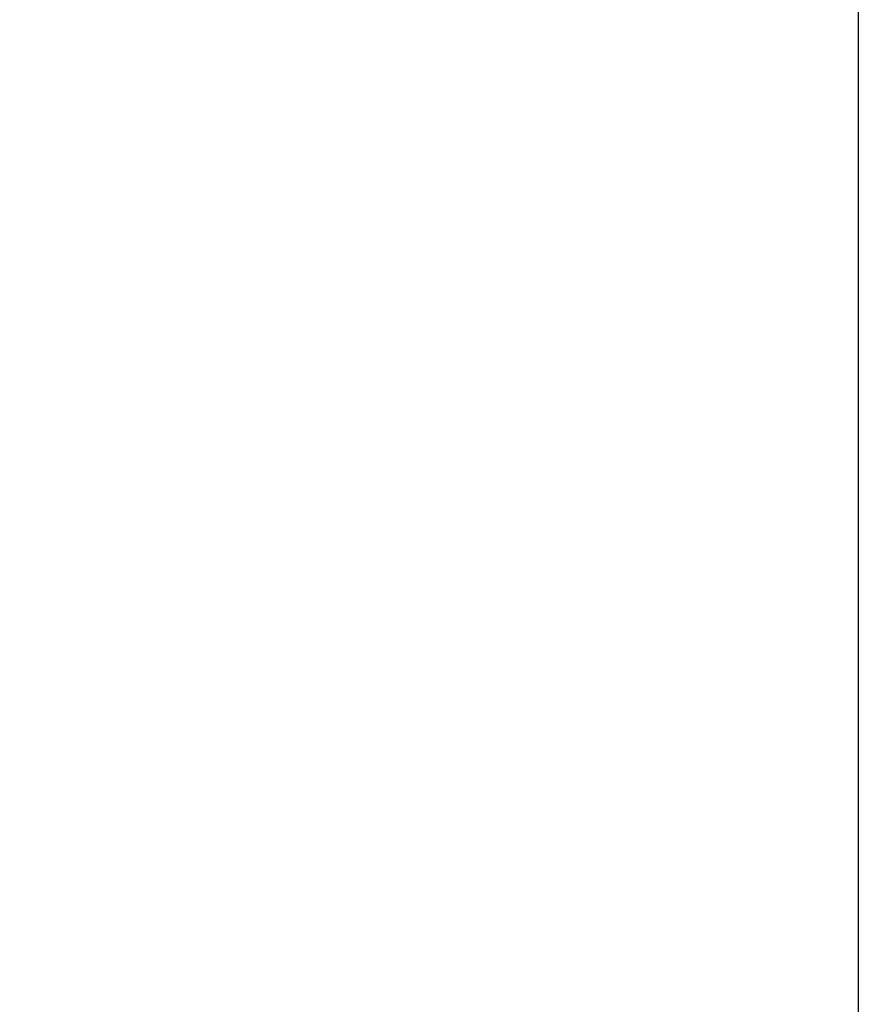
# Model space of a CAD drawing. Units: millimetres. Extents: x -14042 to -1566, y -7109 to 4769.
# Drawn here: x -7636 to -7226, y -3868 to -3386 of the extents above; entities that cross this region are included whole.
import ezdxf

# ---------------------------------------------------------------- set-up
doc = ezdxf.new("R2010")
doc.units = ezdxf.units.MM
doc.layers.add('QUOTE', color=212, linetype='Continuous', lineweight=18)
doc.dimstyles.new('2011', dxfattribs={"dimtxt": 20, "dimasz": 15, "dimexe": 6, "dimexo": 10, "dimgap": 6, "dimtad": 1, "dimtxsty": 'Standard', "dimcen": 5, "dimadec": 0, "dimazin": 0, "dimtfac": 1, "dimtmove": 0, "dimatfit": 3, "dimfxl": 0, "dimarcsym": 0})

# ---------------------------------------------------------------- blocks, each defined once
blk = doc.blocks.new('*D6')
at = {"color": 0, "linetype": 'ByBlock', "lineweight": -2}
for p, q in [((-11828.49, -913.62), (-11828.49, -7098.7)), ((-7225.68, -913.62), (-7225.68, -7098.7)), ((-7325.68, -7092.7), (-11728.49, -7092.7))]:
    blk.add_line(p, q, dxfattribs=at)
at = {"color": 0, "linetype": 'ByBlock'}
for points in [[(-11828.49, -7092.7), (-11728.49, -7076.03), (-11728.49, -7109.36)], [(-7225.68, -7092.7), (-7325.68, -7076.03), (-7325.68, -7109.36)]]:
    blk.add_solid(points, dxfattribs=at)
at = {"color": 0, "linetype": 'ByBlock', "insert": (-9527.09, -7026.7), "char_height": 120, "attachment_point": 5}
blk.add_mtext('4600', dxfattribs=at)
blk = doc.blocks.new('*D10')
at = {"color": 0, "linetype": 'ByBlock', "lineweight": -2}
for p, q in [((-7235.68, -903.62), (-12695.43, -903.62)), ((-12689.43, -1003.62), (-12689.43, -6130.94)), ((-7777.07, -6230.94), (-12695.43, -6230.94))]:
    blk.add_line(p, q, dxfattribs=at)
at = {"color": 0, "linetype": 'ByBlock'}
for points in [[(-12689.43, -903.62), (-12706.09, -1003.62), (-12672.76, -1003.62)], [(-12689.43, -6230.94), (-12706.09, -6130.94), (-12672.76, -6130.94)]]:
    blk.add_solid(points, dxfattribs=at)
at = {"color": 0, "linetype": 'ByBlock', "insert": (-12755.43, -3567.28), "char_height": 120, "attachment_point": 5, "rotation": 90}
blk.add_mtext('5300', dxfattribs=at)

msp = doc.modelspace()

# ---------------------------------------------------------------- dimensions: what is measured, and where the dimension line sits
at = {"layer": 'QUOTE'}
dim = msp.add_linear_dim(base=(-12689.427, -6230.939), p1=(-7225.679, -903.617), p2=(-7767.073, -6230.939), angle=90, text='5300', dimstyle='2011', override={"dimtxt": 120, "dimasz": 100, "dimpost": '<>', "dimtzin": 0}, dxfattribs=at)
dim.commit()
dim.dimension.update_dxf_attribs({"geometry": '*D10', "text_midpoint": (-12755.427, -3567.278), "text_rotation": 90})
dim = msp.add_linear_dim(base=(-11828.494, -7092.696), p1=(-7225.679, -903.617), p2=(-11828.494, -903.617), text='4600', dimstyle='2011', override={"dimtxt": 120, "dimasz": 100, "dimpost": '<>', "dimtzin": 0}, dxfattribs=at)
dim.commit()
dim.dimension.update_dxf_attribs({"geometry": '*D6', "text_midpoint": (-9527.086, -7026.696)})

doc.saveas('drawing.dxf')
